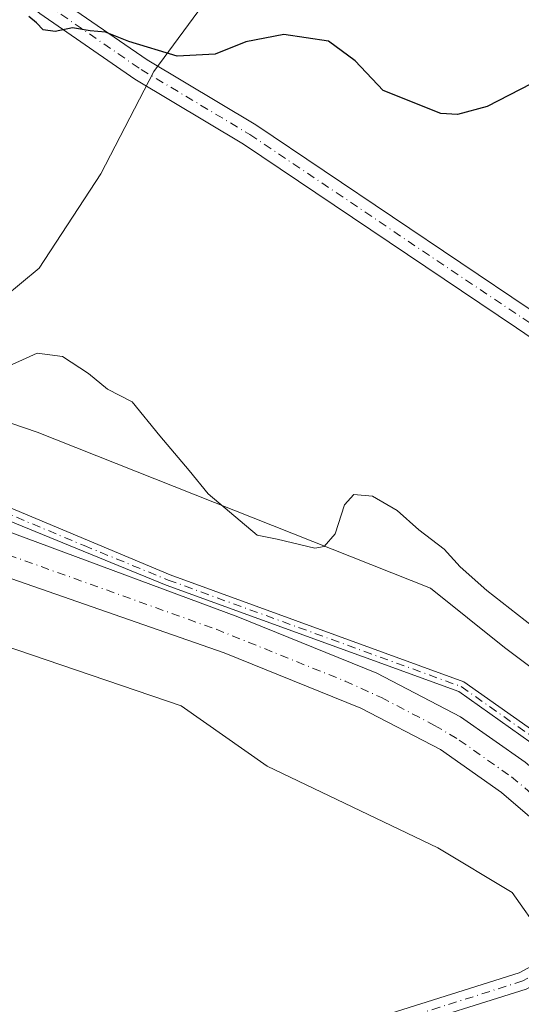
# Model space of a CAD drawing. Units: metres. Extents: x 611929 to 615416, y 4662237 to 4664606.
# Drawn here: x 613772 to 613851, y 4663598 to 4663753 of the extents above; entities that cross this region are included whole.
import ezdxf

# ---------------------------------------------------------------- set-up
doc = ezdxf.new("R2010")
doc.units = ezdxf.units.M
doc.header["$MEASUREMENT"] = 0
doc.linetypes.add('DGN Style 4', pattern=[2.6384748266838614, 1.318413404963828, -0.6592067024819142, 0.001648016756204785, -0.6592067024819142])
for name, color, linetype, lineweight in [('Camino Cxs', 7, 'Continuous', 0), ('Camino eje', 30, 'DGN Style 4', 13), ('Comarca CxS', 21, 'Continuous', 0), ('Comunidad Autónoma CxS', 142, 'Continuous', 0), ('Corriente artificial Cxs', 4, 'Continuous', 13), ('Corriente artificial eje', 142, 'DGN Style 4', 0), ('Cultivos herbáceos CxS', 92, 'Continuous', 0), ('Cultivos leñosos CxS', 92, 'Continuous', 0), ('Curva de nivel maestra', 30, 'Continuous', 30), ('Curva de nivel normal', 30, 'Continuous', 0), ('Municipio CxS', 4, 'Continuous', 0), ('Pista no pavimentada Cxs', 111, 'Continuous', 0), ('Pista no pavimentada eje', 91, 'DGN Style 4', 0), ('Provincia CxS', 1, 'Continuous', 0), ('Suelo desnudo CxS', 253, 'Continuous', 0)]:
    doc.layers.add(name, color=color, linetype=linetype, lineweight=lineweight)

# ---------------------------------------------------------------- blocks, each defined once
blk = doc.blocks.new('*U7')
at = {"layer": 'Cultivos herbáceos CxS', "color": 92, "linetype": 'Continuous', "lineweight": 0}
blk.add_polyline3d([(613574.8640999999, 4663954.924699999, 305.4893000000012), (613579.0333000004, 4663919.688100001, 305.3312000000006), (613583.5884999996, 4663866.386299999, 305.2133000000031), (613597.3038999997, 4663794.1579, 305.5025000000023), (613602.9637000002, 4663756.941299999, 305.6609999999928), (613609.9879000002, 4663742.882300001, 305.2516000000033), (613622.8680999996, 4663717.1095, 304.4020000000019), (613638.0891000004, 4663704.223300001, 305.8515999999945), (613666.6306999996, 4663697.3191, 305.840400000001), (613724.1854999998, 4663670.1953, 306.3203999999969), (613797.5919000005, 4663645.206300001, 305.7445000000007), (613811.1259000005, 4663635.652100001, 305.9094000000041), (613838.0559, 4663622.765900001, 306.803899999999), (613849.7647000002, 4663615.7369, 306.5694999999978), (613863.8142999997, 4663595.8223, 306.2985999999946), (613876.3709000006, 4663565.865700001, 306.8184000000037), (613928.5531000001, 4663472.9157, 310.9507000000012), (613960.9965000004, 4663413.068299999, 309.4239999999991)], dxfattribs=at)

msp = doc.modelspace()

# ---------------------------------------------------------------- linework, layer by layer
at = {"layer": 'Camino Cxs', "color": 7, "linetype": 'Continuous', "lineweight": 0}
for points in [[(613874.3602999998, 4663616.9396, 306.2839999999997), (613872.8400999998, 4663620.690099999, 309.3108999999968), (613870.6700999998, 4663623.520099999, 310.099000000002), (613854.4401000004, 4663638.200099999, 306.4401999999973), (613841.3501000004, 4663647.440099999, 307.8718999999983), (613795.2100999998, 4663664.2301, 305.1214999999939), (613742.1601, 4663685.940099999, 306.4315999999963), (613724.8901000004, 4663692.530099999, 305.671199999997), (613699.6801000005, 4663704.360099999, 306.6744000000036), (613667.2600999996, 4663714.460100001, 305.6530999999959), (613657.0900999998, 4663718.970100001, 305.3850999999996), (613648.8501000004, 4663724.0701, 305.1198000000004), (613642.5201000003, 4663729.450099999, 305.1187000000064), (613633.8800999997, 4663739.340100001, 305.195200000002), (613628.1501000002, 4663747.960100001, 305.1995000000024), (613622.4801000003, 4663758.770099999, 305.5769), (613618.4301000005, 4663768.880100001, 305.4633999999933), (613613.9901000002, 4663786.860099999, 305.3273999999947), (613594.1700999998, 4663930.9801, 306.2204999999958)], [(613596.3501000004, 4663931.3301, 307.8987000000052), (613616.1700999998, 4663787.280099999, 305.4671999999992), (613620.5401, 4663769.5601, 306.1160999999993), (613624.4901000002, 4663759.700099999, 306.5495999999985), (613630.0500999996, 4663749.090100001, 305.520199999999), (613635.6401000004, 4663740.690099999, 305.7520999999979), (613644.0701000001, 4663731.030099999, 305.4600999999966), (613650.1601, 4663725.860099999, 305.3834999999963), (613658.1201, 4663720.920100001, 305.4480999999942), (613668.0401, 4663716.530099999, 305.688599999994), (613700.4901000002, 4663706.420100001, 306.8515999999945), (613725.7600999996, 4663694.5701, 306.3748999999953), (613742.9501, 4663688.0101, 307.9777999999933), (613795.8400999998, 4663665.840100001, 305.8926999999967), (613842.1601, 4663648.9901, 309.9671999999992), (613855.5201000003, 4663639.5601, 307.6288000000059), (613871.9600999998, 4663624.700099999, 312.0688999999985), (613874.3601000002, 4663621.5601, 309.6511000000028), (613875.8853000002, 4663617.9155, 306.3654999999999)], [(613742.9501, 4663688.0101, 307.9777999999933), (613795.8400999998, 4663665.840100001, 305.8926999999967), (613842.1601, 4663648.9901, 309.9671999999992), (613855.5201000003, 4663639.5601, 307.6288000000059), (613871.9600999998, 4663624.700099999, 312.0688999999985), (613874.3601000002, 4663621.5601, 309.6511000000028), (613875.8853000002, 4663617.9155, 306.3654999999999), (613874.3603999997, 4663616.9397, 306.2839999999997), (613872.8400999998, 4663620.690099999, 309.3108999999968), (613870.6700999998, 4663623.520099999, 310.099000000002), (613854.4401000004, 4663638.200099999, 306.4401999999973), (613841.3501000004, 4663647.440099999, 307.8718999999983), (613795.2100999998, 4663664.2301, 305.1214999999939), (613742.1601, 4663685.940099999, 306.4315999999963)]]:
    msp.add_polyline3d(points, dxfattribs=at)
at = {"layer": 'Camino eje', "color": 30, "linetype": 'DGN Style 4', "lineweight": 13}
msp.add_polyline3d([(613595.2600999996, 4663931.155099999, 307.039499999999), (613615.0800999999, 4663787.0701, 305.3978999999963), (613619.4851000002, 4663769.220100001, 305.8037999999942), (613623.4851000002, 4663759.235099999, 306.040599999993), (613629.1001000004, 4663748.5251, 305.3365000000049), (613634.7600999996, 4663740.015100001, 305.4627999999939), (613643.2950999998, 4663730.2401, 305.2737000000052), (613649.5050999997, 4663724.965100001, 305.2516999999934), (613657.6051000003, 4663719.9451, 305.4081000000006), (613667.6501000002, 4663715.495100001, 305.6809999999969), (613700.0850999998, 4663705.390100001, 306.7635000000009), (613725.3251, 4663693.550100001, 306.0142999999953), (613742.5551000005, 4663686.975099999, 307.110400000005), (613755.7774999999, 4663681.432499999, 306.4404000000068), (613769.0401, 4663676.005100001, 306.7915999999968), (613782.2625000002, 4663670.4625, 308.0871999999945), (613795.5251000002, 4663665.0351, 305.507500000007), (613841.7550999997, 4663648.215100001, 308.9015999999974), (613854.9801000003, 4663638.880100001, 307.0497999999934), (613871.3151000004, 4663624.110099999, 311.0748000000021), (613873.6001000004, 4663621.1251, 309.4888999999966), (613875.0900999998, 4663617.450099999, 306.1738999999943), (613875.8951000003, 4663616.477499999, 306.0400999999983)], dxfattribs=at)
at = {"layer": 'Comarca CxS', "color": 21, "linetype": 'Continuous', "lineweight": 0}
msp.add_3dface([(615410.8800008516, 4662293.359983386), (611965.6600008263, 4662237.879983387), (611929.0000008271, 4664550.999983362), (615373.1000008526, 4664606.469983363)], dxfattribs=at)
at = {"layer": 'Comunidad Autónoma CxS', "color": 142, "linetype": 'Continuous', "lineweight": 0}
msp.add_3dface([(615410.8800008516, 4662293.359983386), (611965.6600008263, 4662237.879983387), (611929.0000008271, 4664550.999983362), (615373.1000008526, 4664606.469983363)], dxfattribs=at)
at = {"layer": 'Corriente artificial Cxs', "color": 4, "linetype": 'Continuous', "lineweight": 13}
for points in [[(613589.8601000002, 4663942.1601, 303.9955000000046), (613593.6101000002, 4663914.6601, 304.0552000000025), (613598.3701, 4663881.0001, 303.6646000000038), (613603.0500999996, 4663848.880100001, 304.0746000000072), (613606.1601, 4663825.4801, 304.1587), (613609.9700999996, 4663796.8201, 303.7641000000003), (613612.9001000002, 4663778.590100001, 304.3271999999997), (613614.9301000005, 4663770.8101, 304.0503000000026), (613619.1300999997, 4663759.270099999, 304.1527999999962), (613624.4200999998, 4663748.970100001, 304.2173999999941), (613630.9700999996, 4663739.2601, 304.3962999999931), (613640.0601000005, 4663728.280099999, 304.2697999999946), (613649.0900999998, 4663720.530099999, 304.4704000000056), (613660.4101, 4663713.3201, 304.5479999999953), (613685.7301000003, 4663703.970100001, 305.3785999999964), (613717.1700999998, 4663692.020099999, 304.9612999999954), (613739.6501000002, 4663684.040100001, 304.7666999999929), (613806.5000999998, 4663659.2501, 304.4394999999931), (613828.4301000005, 4663650.340100001, 304.8031999999948), (613841.6201, 4663643.470100001, 304.5829999999987), (613851.8300999999, 4663636.280099999, 304.8322000000044), (613861.2901, 4663628.190099999, 304.9760999999999), (613869.1275000004, 4663615.394300001, 304.4860999999946)], [(613863.8375000004, 4663612.4143, 304.6273999999976), (613856.6201, 4663624.210100001, 304.1837999999989), (613848.1101000002, 4663631.4801, 303.8821999999927), (613838.4600999998, 4663638.280099999, 304.1587), (613825.8901000004, 4663644.8301, 304.3279999999941), (613804.3601000002, 4663653.5701, 303.7029999999941), (613737.1401000004, 4663676.960100001, 303.8830000000016), (613714.5800999999, 4663684.970100001, 304.0430000000051), (613683.1001000004, 4663696.940099999, 304.192200000005), (613657.0500999996, 4663706.550100001, 304.2562999999937), (613644.6001000004, 4663714.4901, 304.3972000000067), (613634.6901000004, 4663723.0001, 304.4182000000001), (613630.4101, 4663728.1601, 304.2249000000011), (613624.9501, 4663734.7501, 304.409799999994), (613617.9401000004, 4663745.140100001, 304.539300000004), (613612.2301000003, 4663756.2601, 304.9499000000069), (613607.7500999998, 4663768.5701, 304.7152999999962), (613605.5401, 4663777.050100001, 304.9311000000016), (613602.5401, 4663795.7301, 304.9017000000022), (613598.7100999998, 4663824.4901, 304.8334999999934), (613595.6101000002, 4663847.850099999, 304.4326000000001), (613590.9401000004, 4663879.9301, 304.4271000000008), (613586.1700999998, 4663913.630100001, 304.8374999999942), (613582.4600999998, 4663940.880100001, 304.9873999999982)], [(613739.6501000002, 4663684.040100001, 304.7666999999929), (613806.5000999998, 4663659.2501, 304.4394999999931), (613828.4301000005, 4663650.340100001, 304.8031999999948), (613841.6201, 4663643.470100001, 304.5829999999987), (613851.8300999999, 4663636.280099999, 304.8322000000044), (613861.2901, 4663628.190099999, 304.9760999999999), (613869.1275000004, 4663615.394300001, 304.4860999999946), (613869.1201, 4663615.390100001, 304.4842999999965), (613866.4375999998, 4663613.879000001, 304.2189999999973), (613863.8375000004, 4663612.4143, 304.6273999999976), (613856.6201, 4663624.210100001, 304.1837999999989), (613848.1101000002, 4663631.4801, 303.8821999999927), (613838.4600999998, 4663638.280099999, 304.1587), (613825.8901000004, 4663644.8301, 304.3279999999941), (613804.3601000002, 4663653.5701, 303.7029999999941), (613737.1401000004, 4663676.960100001, 303.8830000000016)]]:
    msp.add_polyline3d(points, dxfattribs=at)
at = {"layer": 'Corriente artificial eje', "color": 142, "linetype": 'DGN Style 4', "lineweight": 0}
msp.add_polyline3d([(613633.0818999996, 4663730.8377, 303.8451999999961), (613633.6995000001, 4663730.077, 303.8567000000039), (613637.0543999998, 4663726.2114, 303.6515000000072), (613642.7034999998, 4663721.0726, 303.7636000000057), (613647.5537, 4663717.218900001, 303.6132000000071), (613655.1640999997, 4663712.261499999, 304.0515000000014), (613659.3289000001, 4663709.987500001, 304.0298999999941), (613661.4557999996, 4663709.0255, 303.8380999999936), (613716.2093000002, 4663688.4003, 303.5997999999963), (613803.0739000002, 4663657.266000001, 303.5236000000005), (613823.4217999997, 4663649.090600001, 304.2854999999981), (613829.1819000002, 4663646.4791, 304.1918000000005), (613837.5582999998, 4663642.102299999, 304.0843000000023), (613841.4523999998, 4663639.7772, 303.9591999999975), (613849.6853, 4663633.9628, 303.9630999999936), (613855.5990000004, 4663629.0449, 304.1186000000016), (613858.2452999996, 4663626.528200001, 304.1873000000051), (613860.2074999996, 4663624.062799999, 304.2626000000019), (613866.4375999998, 4663613.879000001, 304.2189999999973)], dxfattribs=at)
at = {"layer": 'Cultivos herbáceos CxS', "color": 92, "linetype": 'Continuous', "lineweight": 0}
for points in [[(613574.8640999999, 4663954.924699999, 305.4893000000012), (613579.0333000004, 4663919.688100001, 305.3312000000006), (613583.5884999996, 4663866.386299999, 305.2133000000031), (613597.3038999997, 4663794.1579, 305.5025000000023), (613602.9637000002, 4663756.941299999, 305.6609999999928), (613609.9879000002, 4663742.882300001, 305.2516000000033), (613622.8680999996, 4663717.1095, 304.4020000000019), (613638.0891000004, 4663704.223300001, 305.8515999999945), (613666.6306999996, 4663697.3191, 305.840400000001), (613724.1854999998, 4663670.1953, 306.3203999999969), (613797.5919000005, 4663645.206300001, 305.7445000000007), (613811.1259000005, 4663635.652100001, 305.9094000000041), (613838.0559, 4663622.765900001, 306.803899999999), (613849.7647000002, 4663615.7369, 306.5694999999978), (613863.8142999997, 4663595.8223, 306.2985999999946), (613876.3709000006, 4663565.865700001, 306.8184000000037), (613928.5531000001, 4663472.9157, 310.9507000000012), (613960.9965000004, 4663413.068299999, 309.4239999999991)], [(614010.8711000001, 4663608.2523, 298.6895999999979), (613989.7401000002, 4663619.122099999, 299.3788999999961), (613957.1847000001, 4663645.023499999, 301.0960000000051), (613937.7887000004, 4663684.696900001, 300.0883000000031), (613908.6952999998, 4663751.1139, 298.0114999999932), (613890.2307000002, 4663796.507300001, 295.563599999994), (613812.3403000003, 4663766.1919, 297.9409000000014), (613801.8158999998, 4663756.978700001, 298.9952000000048), (613793.2763, 4663745.284700001, 300.1594999999944), (613784.8705000002, 4663729.1489, 301.1128000000026), (613775.1568999998, 4663714.242699999, 301.6463999999978), (613769.5778999999, 4663709.626900001, 302.313599999994), (613759.9748999998, 4663711.875700001, 302.0362000000023), (613754.5629000004, 4663722.510500001, 302.2207999999956), (613744.1630999995, 4663750.780300001, 302.6309999999939), (613735.6929000001, 4663757.511299999, 301.7654000000039), (613711.4633, 4663759.951300001, 301.8129000000045), (613687.4483000003, 4663755.4111, 301.5489999999991), (613647.4045000002, 4663741.660700001, 303.7856999999931), (613640.3662999999, 4663749.927300001, 305.2011999999959)], [(614010.9033000004, 4663608.2357, 298.6906000000017), (614010.8711000001, 4663608.2523, 298.6895999999979), (613989.7401000002, 4663619.122099999, 299.3788999999961), (613957.1847000001, 4663645.023499999, 301.0960000000051), (613937.7887000004, 4663684.696900001, 300.0883000000031), (613908.6952999998, 4663751.1139, 298.0114999999932), (613890.2307000002, 4663796.507300001, 295.563599999994), (613812.3403000003, 4663766.1919, 297.9409000000014), (613801.8158999998, 4663756.978700001, 298.9952000000048), (613793.2763, 4663745.284700001, 300.1594999999944), (613784.8705000002, 4663729.1489, 301.1128000000026), (613775.1568999998, 4663714.242699999, 301.6463999999978), (613769.5778999999, 4663709.626900001, 302.313599999994), (613759.9748999998, 4663711.875700001, 302.0362000000023), (613754.5629000004, 4663722.510500001, 302.2207999999956), (613744.1630999995, 4663750.780300001, 302.6309999999939), (613735.6929000001, 4663757.511299999, 301.7654000000039), (613711.4633, 4663759.951300001, 301.8129000000045), (613687.4483000003, 4663755.4111, 301.5489999999991), (613647.4045000002, 4663741.660700001, 303.7856999999931)]]:
    msp.add_polyline3d(points, dxfattribs=at)
at = {"layer": 'Cultivos leñosos CxS', "color": 92, "linetype": 'Continuous', "lineweight": 0}
for points in [[(614010.9033000004, 4663608.2357, 298.6906000000017), (614010.8711000001, 4663608.2523, 298.6895999999979), (613989.7401000002, 4663619.122099999, 299.3788999999961), (613957.1847000001, 4663645.023499999, 301.0960000000051), (613937.7887000004, 4663684.696900001, 300.0883000000031), (613908.6952999998, 4663751.1139, 298.0114999999932), (613890.2307000002, 4663796.507300001, 295.563599999994), (613812.3403000003, 4663766.1919, 297.9409000000014), (613801.8158999998, 4663756.978700001, 298.9952000000048), (613793.2763, 4663745.284700001, 300.1594999999944), (613784.8705000002, 4663729.1489, 301.1128000000026), (613775.1568999998, 4663714.242699999, 301.6463999999978), (613769.5778999999, 4663709.626900001, 302.313599999994), (613759.9748999998, 4663711.875700001, 302.0362000000023), (613754.5629000004, 4663722.510500001, 302.2207999999956), (613744.1630999995, 4663750.780300001, 302.6309999999939), (613735.6929000001, 4663757.511299999, 301.7654000000039), (613711.4633, 4663759.951300001, 301.8129000000045), (613687.4483000003, 4663755.4111, 301.5489999999991), (613647.4045000002, 4663741.660700001, 303.7856999999931)], [(613735.6929000001, 4663757.511299999, 301.7654000000039), (613744.1630999995, 4663750.780300001, 302.6309999999939), (613754.5629000004, 4663722.510500001, 302.2207999999956), (613759.9748999998, 4663711.875700001, 302.0362000000023), (613769.5778999999, 4663709.626900001, 302.313599999994), (613775.1568999998, 4663714.242699999, 301.6463999999978), (613784.8705000002, 4663729.1489, 301.1128000000026), (613793.2763, 4663745.284700001, 300.1594999999944), (613801.8158999998, 4663756.978700001, 298.9952000000048)], [(613987.1665000003, 4663439.0581, 305.2964999999967), (613978.0966999996, 4663457.2149, 306.7277000000031), (613916.4165000003, 4663552.2577, 307.0313000000024), (613893.0012999997, 4663591.310500001, 306.0513000000064), (613884.8903000001, 4663614.566099999, 305.3843999999954), (613874.3526999997, 4663633.3101, 305.1886999999988), (613862.6448999997, 4663643.853900001, 305.3806999999942), (613848.5941000005, 4663654.396700001, 305.6925999999949), (613836.8850999996, 4663663.7685, 305.6692999999942), (613774.8280999997, 4663688.369899999, 306.2676000000066), (613726.8229, 4663704.770300001, 304.6563000000024), (613688.1838999996, 4663715.314099999, 305.8766000000033), (613671.7905000001, 4663722.342900001, 304.508799999996), (613653.4049000005, 4663734.6119, 304.0540000000037), (613647.4045000002, 4663741.660700001, 303.7856999999931), (613687.4483000003, 4663755.4111, 301.5489999999991)], [(613647.4045000002, 4663741.660700001, 303.7856999999931), (613653.4049000005, 4663734.6119, 304.0540000000037), (613671.7905000001, 4663722.342900001, 304.508799999996), (613688.1838999996, 4663715.314099999, 305.8766000000033), (613726.8229, 4663704.770300001, 304.6563000000024), (613774.8280999997, 4663688.369899999, 306.2676000000066), (613836.8850999996, 4663663.7685, 305.6692999999942), (613848.5941000005, 4663654.396700001, 305.6925999999949), (613862.6448999997, 4663643.853900001, 305.3806999999942), (613874.3526999997, 4663633.3101, 305.1886999999988), (613884.8903000001, 4663614.566099999, 305.3843999999954), (613893.0012999997, 4663591.310500001, 306.0513000000064), (613916.4165000003, 4663552.2577, 307.0313000000024), (613978.0966999996, 4663457.2149, 306.7277000000031), (613987.1665000003, 4663439.0581, 305.2964999999967)]]:
    msp.add_polyline3d(points, dxfattribs=at)
at = {"layer": 'Curva de nivel maestra', "color": 30, "linetype": 'Continuous', "lineweight": 30, "elevation": 300, "flags": 128}
msp.add_lwpolyline([(613852.7699999996, 4663743.3301), (613845.8499999996, 4663739.770099999), (613841.1900000004, 4663738.540100001), (613838.5199999996, 4663738.670100001), (613829.4400000004, 4663742.300100001), (613825.04, 4663747.0001), (613820.79, 4663750.100099999), (613813.79, 4663751.1601), (613807.79, 4663750.0001), (613802.9500000002, 4663748.030099999), (613796.9100000003, 4663747.7401), (613789.29, 4663750.050100001), (613785.6200000001, 4663751.520099999), (613783.2100000001, 4663751.7401), (613780.4100000003, 4663752.190099999), (613777.6900000004, 4663751.600099999), (613775.79, 4663751.870100001), (613774.75, 4663753.0001), (613773.5099999999, 4663754.0001)], dxfattribs=at)
at = {"layer": 'Curva de nivel normal', "color": 30, "linetype": 'Continuous', "lineweight": 0, "elevation": 305, "flags": 128}
msp.add_lwpolyline([(613856.6600000003, 4663654.860099999), (613845.7999999998, 4663663.360099999), (613841.5800000001, 4663667.130100001), (613839.0599999996, 4663669.920100001), (613835.0899999999, 4663672.950099999), (613831.6399999997, 4663676.0001), (613827.7599999999, 4663678.300100001), (613824.8300000001, 4663678.5601), (613823.3200000003, 4663676.890100001), (613821.8600000005, 4663672.3101), (613820.1200000001, 4663670.3301), (613818.6699999999, 4663670.090100001), (613812.7000000002, 4663671.470100001), (613809.5800000001, 4663672.110099999), (613806.8600000005, 4663674.380100001), (613801.8099999996, 4663678.6601), (613798.8399999999, 4663682.300100001), (613794.1799999997, 4663687.790100001), (613789.8399999999, 4663693.140100001), (613785.9199999999, 4663695.140100001), (613782.9600000001, 4663697.6501), (613778.8200000003, 4663700.340100001), (613774.8200000003, 4663700.8301), (613769.1399999997, 4663698.280099999)], dxfattribs=at)
at = {"layer": 'Municipio CxS', "color": 4, "linetype": 'Continuous', "lineweight": 0}
msp.add_3dface([(615410.8800008516, 4662293.359983386), (611965.6600008263, 4662237.879983387), (611929.0000008271, 4664550.999983362), (615373.1000008526, 4664606.469983363)], dxfattribs=at)
at = {"layer": 'Pista no pavimentada Cxs', "color": 111, "linetype": 'Continuous', "lineweight": 0}
for points in [[(613627.0817, 4663944.5067, 302.7222000000039), (613630.9911000002, 4663937.4397, 302.6062999999995), (613638.8569, 4663924.120100001, 302.6058000000049), (613660.3695, 4663896.4911, 301.4409000000014), (613688.7198999999, 4663860.9475, 301.3338999999978), (613717.9303000001, 4663825.1753, 300.8481999999931), (613745.3343000002, 4663790.788100001, 300.4668999999994), (613759.9917000001, 4663773.283299999, 300.0108999999939), (613767.4956999999, 4663765.4669, 299.9671999999992), (613777.4083000004, 4663757.3281, 299.9119999999967), (613792.2210999997, 4663747.137700001, 300.2160000000004), (613809.3583000004, 4663736.876499999, 300.7646999999997), (613852.4767000005, 4663707.8485, 301.9844000000012), (613888.3552999999, 4663683.3869, 302.3717000000034), (613924.0491000004, 4663659.2739, 302.2008999999962), (613943.8221000005, 4663646.985900001, 301.8972000000067)], [(613918.7669000002, 4663658.4978, 302.2666000000027), (613886.3337000003, 4663680.408100001, 302.5268999999971), (613850.4574999996, 4663704.868100001, 302.0102999999945), (613807.4271, 4663733.8369, 300.8484000000026), (613790.2742999997, 4663744.1073, 300.6128000000026), (613775.2418999998, 4663754.4487, 300.2023999999947), (613765.0465000002, 4663762.819900001, 300.2176000000036), (613757.3101000005, 4663770.8783, 300.350099999996), (613742.5460999999, 4663788.510299999, 300.7569999999978), (613715.1283, 4663822.914899999, 301.0984999999928), (613685.9183, 4663858.6865, 301.5803000000014), (613657.5418999996, 4663894.262700001, 301.7122999999993), (613635.8744999999, 4663922.090700001, 305.0645999999979), (613627.8655000003, 4663935.6527, 302.949099999998)], [(613853.3821, 4663601.1754, 306.6107999999949), (613852.0201000003, 4663600.440099999, 306.6781999999948), (613768.8601000002, 4663574.340100001, 310.0385999999999), (613714.0201000003, 4663557.530099999, 313.7862000000023), (613679.7801000001, 4663547.2601, 314.5834999999934), (613648.7901, 4663536.960100001, 314.9468999999954), (613638.8601000002, 4663535.220100001, 315.1814000000013), (613629.9001000002, 4663535.120100001, 315.2932000000001), (613625.0401, 4663536.1601, 315.2842999999993), (613616.4200999998, 4663540.800100001, 315.5488999999943), (613609.9501, 4663546.720100001, 315.6938999999985), (613601.2801000001, 4663557.940099999, 315.7722000000067), (613587.8501000004, 4663577.4101, 314.5525999999954), (613573.4700999996, 4663596.9001, 311.8493000000017), (613550.9200999998, 4663626.8101, 311.1267999999982), (613531.8901000004, 4663653.7401, 311.7682000000059), (613502.7600999996, 4663694.520099999, 314.7424000000028), (613488.1300999997, 4663713.2601, 315.7004000000015), (613430.5201000003, 4663778.270099999, 316.1564000000071), (613395.8601000002, 4663816.780099999, 314.3699999999953), (613369.7401000002, 4663845.5801, 313.497000000003), (613345.4600999998, 4663872.970100001, 313.5093000000052), (613322.5601000005, 4663900.720100001, 314.3001999999979)], [(613348.4901000002, 4663875.5601, 313.3583000000072), (613372.7100999998, 4663848.2401, 313.242499999993), (613398.8201000001, 4663819.450099999, 314.1996000000072), (613433.4901000002, 4663780.920100001, 315.9942000000011), (613491.1901000004, 4663715.8101, 315.4033999999957), (613505.9600999998, 4663696.9101, 314.5567000000011), (613535.1401000004, 4663656.050100001, 311.3393999999971), (613554.1300999997, 4663629.1601, 310.7419999999984), (613576.6700999998, 4663599.280099999, 311.9590999999928), (613591.0900999998, 4663579.720100001, 315.2523999999976), (613604.4901000002, 4663560.300100001, 316.0859000000055), (613612.8901000004, 4663549.4301, 315.7716999999975), (613618.7401000002, 4663544.0701, 315.6435000000056), (613626.4200999998, 4663539.9301, 315.4370000000054), (613630.3000999996, 4663539.110099999, 315.3515000000043), (613638.5000999998, 4663539.200099999, 315.1217000000034), (613647.8101000005, 4663540.8301, 314.8751000000047), (613678.5800999999, 4663551.0601, 314.5840999999928), (613712.8601000002, 4663561.340100001, 313.9428000000044), (613767.7001, 4663578.1501, 309.7470999999932), (613824.7001, 4663594.780099999, 307.9138999999996), (613850.9101, 4663603.0601, 306.6937000000034), (613862.2301000003, 4663609.170100001, 305.9902000000002), (613862.6404999997, 4663609.4329, 305.9170000000013)], [(613777.4083000004, 4663757.3281, 299.9119999999967), (613792.2210999997, 4663747.137700001, 300.2160000000004), (613809.3583000004, 4663736.876499999, 300.7646999999997), (613852.4767000005, 4663707.8485, 301.9844000000012), (613888.3552999999, 4663683.3869, 302.3717000000034), (613924.0491000004, 4663659.2739, 302.2008999999962), (613943.8221000005, 4663646.985900001, 301.8972000000067), (613941.7127, 4663643.587300001, 301.881899999993), (613922.0778999999, 4663656.2611, 302.319399999993), (613918.7669000002, 4663658.4979, 302.2666000000027), (613886.3337000003, 4663680.408100001, 302.5268999999971), (613850.4574999996, 4663704.868100001, 302.0102999999945), (613807.4271, 4663733.8369, 300.8484000000026), (613790.2742999997, 4663744.1073, 300.6128000000026), (613775.2418999998, 4663754.4487, 300.2023999999947)], [(613638.5000999998, 4663539.200099999, 315.1217000000034), (613647.8101000005, 4663540.8301, 314.8751000000047), (613678.5800999999, 4663551.0601, 314.5840999999928), (613712.8601000002, 4663561.340100001, 313.9428000000044), (613767.7001, 4663578.1501, 309.7470999999932), (613824.7001, 4663594.780099999, 307.9138999999996), (613850.9101, 4663603.0601, 306.6937000000034), (613862.2301000003, 4663609.170100001, 305.9902000000002), (613862.6404999997, 4663609.4329, 305.9170000000013), (613863.8076999999, 4663606.819499999, 306.2838999999949), (613863.6700999998, 4663606.7301, 306.2988999999943), (613862.4550999999, 4663606.074100001, 306.4232000000048), (613853.3821, 4663601.1755, 306.6107999999949), (613852.0201000003, 4663600.440099999, 306.6781999999948), (613768.8601000002, 4663574.340100001, 310.0385999999999), (613714.0201000003, 4663557.530099999, 313.7862000000023), (613679.7801000001, 4663547.2601, 314.5834999999934), (613648.7901, 4663536.960100001, 314.9468999999954), (613638.8601000002, 4663535.220100001, 315.1814000000013)]]:
    msp.add_polyline3d(points, dxfattribs=at)
at = {"layer": 'Pista no pavimentada eje', "color": 91, "linetype": 'DGN Style 4', "lineweight": 0}
for points in [[(613621.1732999999, 4663951.468699999, 303.2589000000008), (613629.4282999998, 4663936.5463, 302.7474999999977), (613637.3657000001, 4663923.1053, 303.1172999999981), (613658.9556999998, 4663895.376900001, 301.5923999999941), (613687.3191000001, 4663859.8169, 301.4590999999928), (613716.5292999997, 4663824.045100001, 300.9903999999952), (613743.9401000004, 4663789.649300001, 300.6347999999998), (613758.6508999999, 4663772.080900001, 300.1861999999965), (613766.2710999995, 4663764.143300001, 300.0819999999949), (613776.3251, 4663755.8883, 300.040399999998), (613791.2477000002, 4663745.622500001, 300.4085000000051), (613808.3926999997, 4663735.356699999, 300.8120000000054), (613851.4671, 4663706.358300001, 302.0095000000001), (613887.3444999997, 4663681.897500001, 302.4535000000033), (613923.0635000002, 4663657.7675, 302.2883000000002), (613931.3976999996, 4663652.488299999, 302.2041000000027)], [(613857.0997000001, 4663604.7919, 306.3779000000068), (613851.4650999998, 4663601.7501, 306.6733999999997), (613838.3601000002, 4663597.610099999, 307.2525000000023), (613824.9285000004, 4663593.394500001, 307.868100000007), (613796.4285000004, 4663585.079500001, 308.827099999995), (613768.2801000001, 4663576.245100001, 309.8870000000024), (613713.4401000004, 4663559.4351, 313.8463999999949), (613679.1801000005, 4663549.1601, 314.5577999999951), (613648.3000999996, 4663538.895099999, 314.8607000000048), (613638.6801000005, 4663537.210100001, 315.0478000000003)]]:
    msp.add_polyline3d(points, dxfattribs=at)
at = {"layer": 'Provincia CxS', "color": 1, "linetype": 'Continuous', "lineweight": 0}
msp.add_3dface([(615410.8800008516, 4662293.359983386), (611965.6600008263, 4662237.879983387), (611929.0000008271, 4664550.999983362), (615373.1000008526, 4664606.469983363)], dxfattribs=at)
at = {"layer": 'Suelo desnudo CxS', "color": 253, "linetype": 'Continuous', "lineweight": 0}
for points in [[(613960.9965000004, 4663413.068299999, 309.4239999999991), (613928.5531000001, 4663472.9157, 310.9507000000012), (613876.3709000006, 4663565.865700001, 306.8184000000037), (613863.8142999997, 4663595.8223, 306.2985999999946), (613849.7647000002, 4663615.7369, 306.5694999999978), (613838.0559, 4663622.765900001, 306.803899999999), (613811.1259000005, 4663635.652100001, 305.9094000000041), (613797.5919000005, 4663645.206300001, 305.7445000000007), (613724.1854999998, 4663670.1953, 306.3203999999969), (613666.6306999996, 4663697.3191, 305.840400000001), (613638.0891000004, 4663704.223300001, 305.8515999999945), (613622.8680999996, 4663717.1095, 304.4020000000019), (613609.9879000002, 4663742.882300001, 305.2516000000033), (613602.9637000002, 4663756.941299999, 305.6609999999928), (613597.3038999997, 4663794.1579, 305.5025000000023), (613583.5884999996, 4663866.386299999, 305.2133000000031), (613579.0333000004, 4663919.688100001, 305.3312000000006), (613574.8640999999, 4663954.924699999, 305.4893000000012)], [(613574.8640999999, 4663954.924699999, 305.4893000000012), (613579.0333000004, 4663919.688100001, 305.3312000000006), (613583.5884999996, 4663866.386299999, 305.2133000000031), (613597.3038999997, 4663794.1579, 305.5025000000023), (613602.9637000002, 4663756.941299999, 305.6609999999928), (613609.9879000002, 4663742.882300001, 305.2516000000033), (613622.8680999996, 4663717.1095, 304.4020000000019), (613638.0891000004, 4663704.223300001, 305.8515999999945), (613666.6306999996, 4663697.3191, 305.840400000001), (613724.1854999998, 4663670.1953, 306.3203999999969), (613797.5919000005, 4663645.206300001, 305.7445000000007), (613811.1259000005, 4663635.652100001, 305.9094000000041), (613838.0559, 4663622.765900001, 306.803899999999), (613849.7647000002, 4663615.7369, 306.5694999999978), (613863.8142999997, 4663595.8223, 306.2985999999946), (613876.3709000006, 4663565.865700001, 306.8184000000037), (613928.5531000001, 4663472.9157, 310.9507000000012), (613960.9965000004, 4663413.068299999, 309.4239999999991)], [(613612.3321000002, 4663949.068299999, 303.7875000000058), (613608.8186999997, 4663919.780099999, 304.6123999999982), (613621.6984999999, 4663875.2631, 303.5326999999961), (613622.8693000004, 4663803.8007, 304.5326999999961), (613640.3662999999, 4663749.927300001, 305.2011999999959), (613647.4045000002, 4663741.660700001, 303.7856999999931), (613653.4049000005, 4663734.6119, 304.0540000000037), (613671.7905000001, 4663722.342900001, 304.508799999996), (613688.1838999996, 4663715.314099999, 305.8766000000033), (613726.8229, 4663704.770300001, 304.6563000000024), (613774.8280999997, 4663688.369899999, 306.2676000000066), (613836.8850999996, 4663663.7685, 305.6692999999942), (613848.5941000005, 4663654.396700001, 305.6925999999949), (613862.6448999997, 4663643.853900001, 305.3806999999942), (613874.3526999997, 4663633.3101, 305.1886999999988), (613884.8903000001, 4663614.566099999, 305.3843999999954), (613893.0012999997, 4663591.310500001, 306.0513000000064), (613916.4165000003, 4663552.2577, 307.0313000000024), (613978.0966999996, 4663457.2149, 306.7277000000031), (613987.1665000003, 4663439.0581, 305.2964999999967)], [(613647.4045000002, 4663741.660700001, 303.7856999999931), (613653.4049000005, 4663734.6119, 304.0540000000037), (613671.7905000001, 4663722.342900001, 304.508799999996), (613688.1838999996, 4663715.314099999, 305.8766000000033), (613726.8229, 4663704.770300001, 304.6563000000024), (613774.8280999997, 4663688.369899999, 306.2676000000066), (613836.8850999996, 4663663.7685, 305.6692999999942), (613848.5941000005, 4663654.396700001, 305.6925999999949), (613862.6448999997, 4663643.853900001, 305.3806999999942), (613874.3526999997, 4663633.3101, 305.1886999999988), (613884.8903000001, 4663614.566099999, 305.3843999999954), (613893.0012999997, 4663591.310500001, 306.0513000000064), (613916.4165000003, 4663552.2577, 307.0313000000024), (613978.0966999996, 4663457.2149, 306.7277000000031), (613987.1665000003, 4663439.0581, 305.2964999999967)]]:
    msp.add_polyline3d(points, dxfattribs=at)

# ---------------------------------------------------------------- block references
at = {"layer": 'Cultivos herbáceos CxS', "color": 92, "linetype": 'Continuous', "lineweight": 0}
msp.add_blockref('*U7', (0, 0), dxfattribs=at)

doc.saveas('drawing.dxf')
